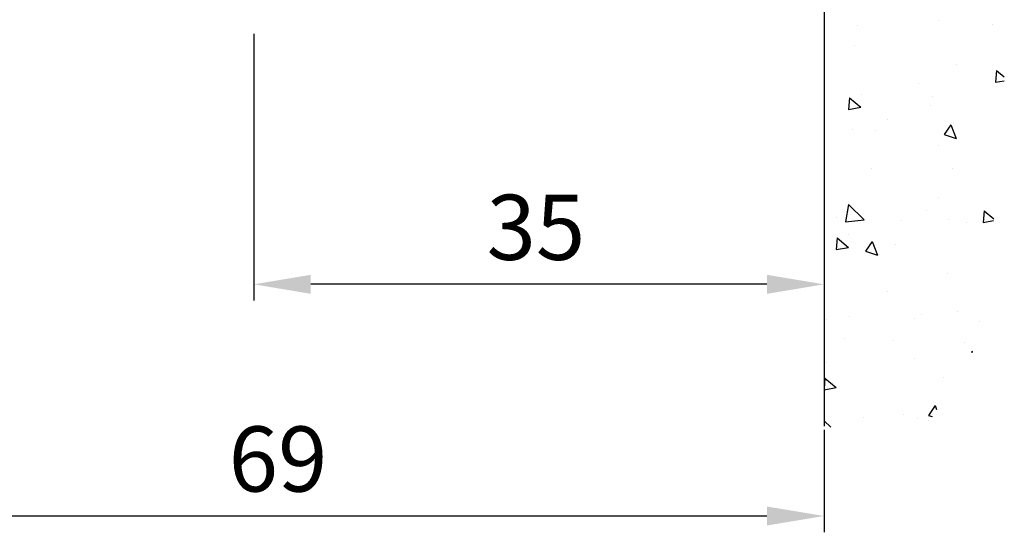
# Model space of a CAD drawing. Units: millimetres. Extents: x -1283 to -94, y 0 to 841.
# Drawn here: x -195 to -134, y 537 to 569 of the extents above; entities that cross this region are included whole.
import ezdxf

# ---------------------------------------------------------------- set-up
doc = ezdxf.new("R2010")
doc.units = ezdxf.units.MM
doc.header["$PDMODE"] = 35
doc.header["$PDSIZE"] = 2
doc.layers.add('02_Bemassung', color=4, linetype='Continuous')
doc.layers.add('Wand', color=7, linetype='Continuous')
doc.styles.get("Standard").update_dxf_attribs({"font": 'ISOCP.SHX', "width": 0.8})
doc.dimstyles.new('Dorma', dxfattribs={"dimtxt": 4, "dimasz": 3.5, "dimexe": 1, "dimexo": 1, "dimgap": 1.5, "dimtad": 1, "dimdec": 1, "dimrnd": 0.5, "dimzin": 9, "dimtxsty": 'STANDARD', "dimcen": 0.1, "dimclrd": 256, "dimclre": 256, "dimclrt": 256, "dimadec": 1, "dimazin": 2, "dimtp": 0.1, "dimtm": 0.1, "dimtfac": 1, "dimtdec": 1, "dimtmove": 0, "dimatfit": 3, "dimfxl": 1, "dimtolj": 1, "dimtzin": 0, "dimlwe": -1, "dimarcsym": 0})

# ---------------------------------------------------------------- blocks, each defined once
blk = doc.blocks.new('*D148')
at = {"layer": '02_Bemassung', "transparency": 16777216}
for p, q in [((684.999, -0.924), (684.999, -17.31)), ((719.999, -0.924), (719.999, -17.31))]:
    blk.add_line(p, q, dxfattribs=at)
at = {"layer": '02_Bemassung', "lineweight": -2, "transparency": 16777216}
blk.add_line((716.499, -16.31), (688.499, -16.31), dxfattribs=at)
at = {"layer": '02_Bemassung', "transparency": 16777216}
for points in [[(688.499, -15.727), (688.499, -16.894), (684.999, -16.31)], [(716.499, -15.727), (716.499, -16.894), (719.999, -16.31)]]:
    blk.add_solid(points, dxfattribs=at)
at = {"layer": 'Defpoints', "color": 0, "transparency": 16777216}
for p in [(684.999, 0.076), (719.999, 0.076), (684.999, -16.31)]:
    blk.add_point(p, dxfattribs=at)
at = {"layer": '02_Bemassung', "transparency": 16777216, "insert": (702.318, -12.81), "char_height": 4, "attachment_point": 5}
blk.add_mtext('\\A1;35', dxfattribs=at)
blk = doc.blocks.new('*D149')
at = {"layer": '02_Bemassung', "transparency": 16777216}
for p, q in [((650.999, 1.576), (650.999, -31.537)), ((719.999, -25.254), (719.999, -31.537))]:
    blk.add_line(p, q, dxfattribs=at)
at = {"layer": '02_Bemassung', "lineweight": -2, "transparency": 16777216}
blk.add_line((716.499, -30.537), (654.499, -30.537), dxfattribs=at)
at = {"layer": '02_Bemassung', "transparency": 16777216}
for points in [[(654.499, -29.954), (654.499, -31.121), (650.999, -30.537)], [(716.499, -29.954), (716.499, -31.121), (719.999, -30.537)]]:
    blk.add_solid(points, dxfattribs=at)
at = {"layer": 'Defpoints', "color": 0, "transparency": 16777216}
for p in [(650.999, 2.576), (719.999, -24.254), (650.999, -30.537)]:
    blk.add_point(p, dxfattribs=at)
at = {"layer": '02_Bemassung', "transparency": 16777216, "insert": (686.489, -27.037), "char_height": 4, "attachment_point": 5}
blk.add_mtext('\\A1;69', dxfattribs=at)
blk = doc.blocks.new('*U68')
at = {"color": 7}
blk.add_line((0, 46.097), (0, -46.097), dxfattribs=at)
at = {"color": 1}
for p, q in [((2.044, -21.501), (2.044, -21.501)), ((7.021, -21.19), (7.021, -21.19)), ((10.363, -21.432), (10.363, -21.432)), ((1.895, -22.697), (1.895, -22.697)), ((8.144, -23.889), (8.144, -23.889)), ((10.588, -24.266), (10.525, -24.984)), ((10.588, -24.266), (11.048, -24.653)), ((5.81, -25.074), (5.81, -25.074)), ((10.525, -24.984), (11.065, -24.885)), ((1.562, -25.931), (1.499, -26.649)), ((1.562, -25.931), (2.251, -26.51)), ((2.29, -25.701), (2.29, -25.701)), ((6.628, -25.854), (6.628, -25.854)), ((1.499, -26.649), (2.251, -26.511)), ((6.532, -26.419), (6.532, -26.419)), ((3.926, -27.277), (3.926, -27.277)), ((7.785, -27.59), (7.382, -28.187)), ((7.785, -27.59), (8.107, -28.43)), ((7.921, -27.423), (7.921, -27.423)), ((1.773, -27.907), (1.773, -27.907)), ((3.175, -27.95), (3.175, -27.95)), ((7.382, -28.188), (8.107, -28.431)), ((7.023, -28.858), (7.023, -28.858)), ((2.889, -30.246), (2.889, -30.246)), ((7.873, -30.294), (7.873, -30.294)), ((1.493, -32.487), (1.327, -33.554)), ((1.493, -32.487), (2.467, -33.421)), ((7.011, -32.073), (7.011, -32.073)), ((6.261, -32.825), (6.261, -32.825)), ((9.835, -32.874), (9.772, -33.591)), ((9.835, -32.874), (10.413, -33.359)), ((0.776, -33.292), (0.776, -33.292)), ((1.327, -33.555), (2.467, -33.422)), ((4.771, -33.438), (4.771, -33.438)), ((7.622, -33.403), (7.622, -33.403)), ((8.766, -33.584), (8.766, -33.584)), ((9.772, -33.591), (10.399, -33.476)), ((1.503, -34.313), (1.503, -34.313)), ((0.809, -34.539), (0.746, -35.256)), ((0.809, -34.539), (1.498, -35.117)), ((2.953, -34.753), (2.55, -35.35)), ((2.953, -34.753), (3.276, -35.593)), ((4.376, -34.948), (4.376, -34.948)), ((0.746, -35.256), (1.498, -35.118)), ((2.55, -35.35), (3.275, -35.594)), ((7.602, -36.7), (7.602, -36.7)), ((3.886, -37.825), (3.886, -37.825)), ((5.991, -39.23), (5.991, -39.23)), ((8.212, -39.071), (8.212, -39.071)), ((0.177, -39.531), (0.177, -39.531)), ((1.545, -39.354), (1.545, -39.354)), ((5.539, -39.499), (5.539, -39.499)), ((9.534, -39.645), (9.534, -39.645)), ((1.232, -40.719), (1.232, -40.719)), ((4.282, -40.829), (4.282, -40.829)), ((8.619, -40.982), (8.619, -40.982)), ((9.082, -41.481), (9.072, -41.596)), ((9.082, -41.481), (9.122, -41.515)), ((0.147, -42.217), (0.147, -42.217)), ((5.578, -41.946), (5.578, -41.946)), ((0.056, -43.146), (0, -43.782)), ((0.056, -43.146), (0.745, -43.724)), ((7.332, -43.106), (7.332, -43.106)), ((0, -43.862), (0.745, -43.725)), ((6.823, -44.836), (6.421, -45.432)), ((6.823, -44.836), (6.913, -45.068)), ((0, -45.767), (0.416, -46.166)), ((2.444, -45.586), (2.444, -45.586)), ((4.88, -45.374), (4.88, -45.374)), ((5.72, -45.636), (5.72, -45.636)), ((6.421, -45.433), (6.64, -45.507)), ((6.439, -45.732), (6.439, -45.732))]:
    blk.add_line(p, q, dxfattribs=at)
blk = doc.blocks.new('*U147')
at = {"layer": 'Wand'}
blk.add_blockref('*U68', (720, 21.076), dxfattribs=at)
at = {"layer": '02_Bemassung'}
for base, p1, p2, picture, middle in [((650.999, -30.537), (719.999, -24.254), (650.999, 2.576), '*D149', (686.489, -30.537)), ((684.999, -16.31), (719.999, 0.076), (684.999, 0.076), '*D148', (702.318, -16.31))]:
    dim = blk.add_linear_dim(base=base, p1=p1, p2=p2, angle=180, dimstyle='Dorma', dxfattribs=at)
    dim.commit()
    dim.dimension.update_dxf_attribs({"geometry": picture, "text_midpoint": middle, "dimtype": 160})

msp = doc.modelspace()

# ---------------------------------------------------------------- block references
msp.add_blockref('*U147', (-865.411, 568.626))

doc.saveas('drawing.dxf')
